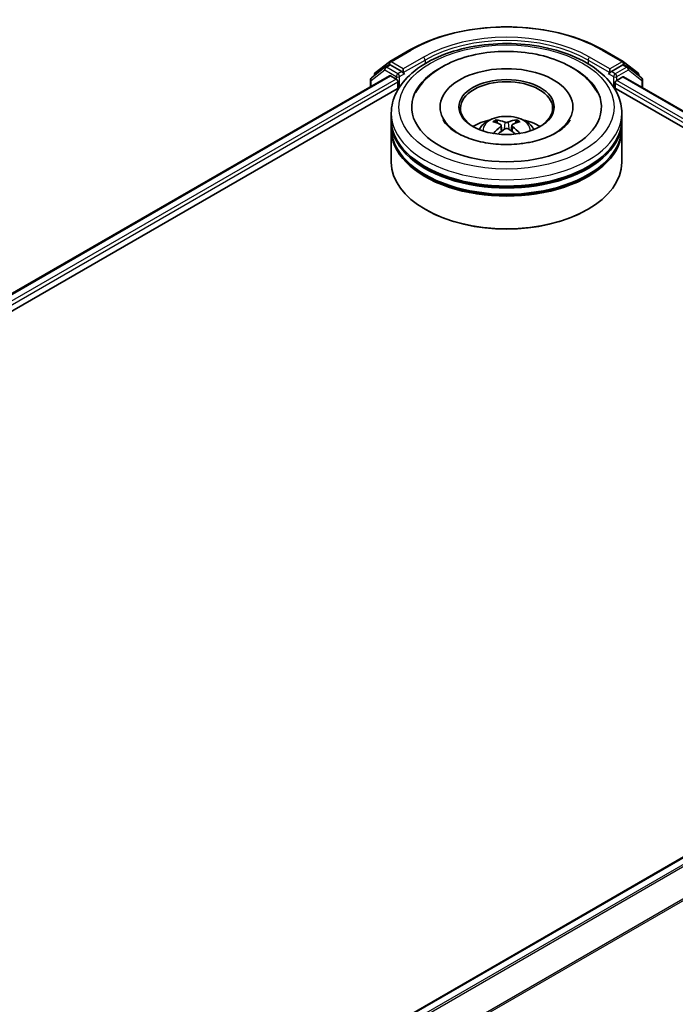
# Model space of a CAD drawing. Units: millimetres. Extents: x 36 to 7590, y 20 to 1425.
# Drawn here: x 405 to 444, y 511 to 570 of the extents above; entities that cross this region are included whole.
import ezdxf

# ---------------------------------------------------------------- set-up
doc = ezdxf.new("R2010")
doc.units = ezdxf.units.MM
doc.header["$LTSCALE"] = 2.5
doc.layers.add('Visible (ISO)', color=7, linetype='Continuous', lineweight=35)
doc.layers.add('Visible Narrow (ISO)', color=7, linetype='Continuous', lineweight=25)

msp = doc.modelspace()

# ---------------------------------------------------------------- linework, layer by layer
at = {"layer": 'Visible (ISO)'}
for p, q in [((426.971, 567.1899), (428.1603, 567.8765)), ((439.5853, 567.8765), (440.7746, 567.1899)), ((426.1069, 566.5146), (426.9551, 567.1792)), ((440.7905, 567.1792), (441.6387, 566.5146)), ((426.6783, 566.8565), (425.882, 566.2325)), ((426.6943, 566.8672), (426.9193, 566.9971)), ((427.6695, 566.5966), (426.9874, 566.9904)), ((427.766, 566.5409), (427.766, 566.7636)), ((439.9796, 566.7636), (439.9796, 566.5409)), ((440.7582, 566.9904), (440.0761, 566.5966)), ((441.0513, 566.8672), (440.8263, 566.9971)), ((441.8636, 566.2325), (441.0673, 566.8565)), ((327.4984, 508.9423), (426.9394, 566.3546)), ((425.8297, 566.1251), (425.8297, 565.7139)), ((426.0547, 566.3678), (426.0547, 566.4073)), ((427.0076, 566.3478), (427.3481, 566.1512)), ((427.4446, 565.9842), (427.4446, 565.6131)), ((427.79, 566.4809), (427.7942, 566.4785)), ((439.9514, 566.4785), (439.9556, 566.4809)), ((440.3975, 566.077), (440.7531, 566.2823)), ((440.7985, 566.2868), (475.9022, 546.0196)), ((441.6909, 566.4073), (441.6909, 566.3678)), ((441.9159, 565.6417), (441.9159, 566.1251)), ((334.7617, 512.1026), (427.5311, 565.663)), ((440.2145, 565.663), (468.7015, 549.2161)), ((440.301, 565.6131), (440.301, 565.91)), ((429.941, 564.4997), (429.941, 564.4106)), ((437.8046, 564.4997), (437.8046, 564.4106)), ((427.0546, 563.7574), (427.0546, 564.1285)), ((427.0546, 563.2749), (427.0546, 563.6461)), ((433.3409, 563.5457), (433.2994, 563.6862)), ((434.4375, 563.6901), (434.396, 563.5471)), ((440.691, 563.7574), (440.691, 564.1285)), ((440.691, 563.2749), (440.691, 563.6461)), ((427.0546, 561.2337), (427.0546, 563.1636)), ((433.5603, 563.4137), (433.5959, 563.0824)), ((434.1853, 563.4168), (434.15, 563.0882)), ((440.691, 561.2337), (440.691, 563.1636)), ((429.1159, 558.4131), (429.0516, 558.4502)), ((438.6297, 558.4131), (438.694, 558.4502)), ((376.2436, 480.7992), (475.6846, 538.2115))]:
    msp.add_line(p, q, dxfattribs=at)
for centre, start, end in [((427.0392, 567.0718), 120, 128.080361), ((440.7064, 567.0718), 51.919639, 60), ((426.1911, 566.4073), 128.080361, 180), ((426.7625, 566.7492), 120, 128.080361), ((440.9832, 566.7492), 51.919639, 60), ((441.5546, 566.4073), 0, 51.919639), ((425.9661, 566.1251), 128.080361, 180), ((441.7795, 566.1251), 0, 51.919639)]:
    msp.add_arc(centre, 0.1364, start, end, dxfattribs=at)
for centre, major_axis, ratio, start_param, end_param in [((426.9874, 566.8791), (-0.0682, 0.1181), 0.5773503, 5.4977871, 6.2831853), ((427.8624, 566.5966), (-0.0682, -0.1181), 0.5773503, 5.4977871, 7.0685835), ((433.8728, 564.4997), (5.6136, 0), 0.5773503, 2.2877064, 7.1370716), ((433.8728, 564.4997), (3.9318, 0), 0.5773503, 5.4710656, 10.2368977), ((439.8832, 566.5966), (0.0682, -0.1181), 0.5773503, 5.4977871, 7.0685835), ((440.7582, 566.8791), (0.0682, 0.1181), 0.5773503, 0, 0.7853982), ((427.0076, 566.2365), (-0.0682, 0.1181), 0.5773503, 5.4977871, 6.2831853), ((427.3481, 566.0399), (-0.0682, 0.1181), 0.5773503, 3.9269908, 5.4977871), ((433.8728, 564.4254), (-2.7273, 0), 0.5773503, 2.3727253, 7.0520527), ((440.3975, 565.9656), (-0.0682, -0.1181), 0.5773503, 3.9269908, 5.4977871), ((440.7531, 566.2081), (0.0455, 0.0787), 0.5773503, 0, 0.7853982), ((433.8728, 563.6461), (6.8182, 0), 0.5773503, 3.12745, 6.2973279), ((433.8728, 563.7574), (-6.8182, 0), 0.5773503, 0, 3.1415927), ((433.8728, 562.2729), (-2.7273, 0), 0.5773503, 5.0762837, 5.5305884), ((433.9197, 561.0403), (1.5635, -2.5061), 0.49812, 2.4448821, 2.6838664), ((433.8305, 560.9882), (-1.4034, 2.5992), 0.6573259, 5.6230443, 5.8620286), ((433.9157, 560.9884), (-1.3759, -2.6138), 0.6509997, 3.5568534, 3.7958377), ((433.8254, 561.04), (1.5395, 2.5209), 0.4911099, 0.4519977, 0.6909819), ((433.8728, 562.2729), (-2.7273, 0), 0.5773503, 3.8941895, 4.3484943), ((433.8728, 563.1636), (6.8182, 0), 0.5773503, 3.12745, 6.2973279), ((433.8728, 563.2749), (-6.8182, 0), 0.5773503, 0, 3.1415927), ((433.9202, 560.9911), (-1.1421, -2.7241), 0.5917486, 3.9605334, 4.1899661), ((433.83, 561.0426), (1.7545, 2.3764), 0.5503609, 0.9559311, 1.1470943), ((433.9151, 561.0429), (1.7792, -2.3579), 0.5566872, 1.9863965, 2.1788537), ((433.8259, 560.9908), (-1.1678, 2.7132), 0.5987588, 5.2284374, 5.4596322), ((433.8728, 563.6461), (-6.7273, 0), 0.5773503, 0.478284, 2.6633086), ((433.8728, 563.1636), (-6.7273, 0), 0.5773503, 0.478284, 2.6633086), ((433.8728, 561.2337), (6.8182, 0), 0.5773503, 3.1415927, 6.2831853), ((433.8728, 561.1595), (6.7273, 0), 0.5773503, 3.9269908, 5.4977871)]:
    msp.add_ellipse(centre, major_axis=major_axis, ratio=ratio, start_param=start_param, end_param=end_param, dxfattribs=at)
msp.add_ellipse((433.8728, 564.4997), major_axis=(-2.8182, 0), ratio=0.5773503, dxfattribs=at)
for points, knots in [([(428.1603, 567.8765), (428.7621, 568.224), (429.4565, 568.515), (430.9644, 568.9586), (431.7777, 569.1111), (433.4456, 569.2636), (434.3, 569.2636), (435.9679, 569.1111), (436.7812, 568.9586), (438.2892, 568.515), (438.9836, 568.224), (439.5853, 567.8765)], [1.5707963, 1.5707963, 1.5707963, 1.5707963, 1.8849556, 1.8849556, 2.1991149, 2.1991149, 2.5132741, 2.5132741, 2.8274334, 2.8274334, 3.1415927, 3.1415927, 3.1415927, 3.1415927]), ([(427.0546, 564.1285), (427.0546, 564.5503), (427.1603, 564.9705), (427.5686, 565.7793), (427.8823, 566.1645), (428.7003, 566.8747), (429.2182, 567.1934), (430.3946, 567.717), (431.0548, 567.9202), (432.4437, 568.1908), (433.1717, 568.2588), (434.6252, 568.2554), (435.3505, 568.1844), (436.7307, 567.9091), (437.3854, 567.7046), (438.5613, 567.1753), (439.0821, 566.8501), (439.9251, 566.103), (440.2506, 565.6811), (440.6088, 564.8727), (440.691, 564.501), (440.691, 564.1285)], [2.2701295, 2.2701295, 2.2701295, 2.2701295, 2.5537345, 2.5537345, 2.8569339, 2.8569339, 3.1841962, 3.1841962, 3.5154742, 3.5154742, 3.8449427, 3.8449427, 4.1735608, 4.1735608, 4.5030655, 4.5030655, 4.8343607, 4.8343607, 5.1612365, 5.1612365, 5.4117221, 5.4117221, 5.4117221, 5.4117221]), ([(428.5012, 565.352), (428.5956, 565.5315), (428.7089, 565.7015), (429.1205, 566.2124), (429.4767, 566.5136), (430.3346, 567.0504), (430.8494, 567.2753), (431.9591, 567.6095), (432.5542, 567.718), (433.7616, 567.8124), (434.3732, 567.7996), (435.5631, 567.6547), (436.1409, 567.5226), (437.2154, 567.1415), (437.7114, 566.8915), (438.558, 566.2783), (438.9129, 565.9156), (439.193, 565.4466), (439.2194, 565.3996), (439.2444, 565.352)], [2.0454656, 2.0454656, 2.0454656, 2.0454656, 2.1861436, 2.1861436, 2.4959091, 2.4959091, 2.8407225, 2.8407225, 3.1868693, 3.1868693, 3.5294322, 3.5294322, 3.8724821, 3.8724821, 4.2194381, 4.2194381, 4.5603074, 4.5603074, 4.5976391, 4.5976391, 4.5976391, 4.5976391]), ([(427.6695, 566.5966), (427.6817, 566.5895), (427.6946, 566.5791), (427.7192, 566.5544), (427.731, 566.5401), (427.7477, 566.5202), (427.7539, 566.5129), (427.7663, 566.4996), (427.7724, 566.4937), (427.7821, 566.486), (427.786, 566.4832), (427.79, 566.4809)], [0.185147228, 0.185147228, 0.185147228, 0.185147228, 0.196528423, 0.196528423, 0.207909617, 0.207909617, 0.213859594, 0.213859594, 0.21980957, 0.21980957, 0.223874943, 0.223874943, 0.223874943, 0.223874943]), ([(439.9556, 566.4809), (439.9596, 566.4832), (439.9636, 566.486), (439.9732, 566.4937), (439.9793, 566.4996), (439.9917, 566.5129), (439.9979, 566.5202), (440.0147, 566.5401), (440.0264, 566.5544), (440.051, 566.5791), (440.0639, 566.5895), (440.0761, 566.5966)], [0.022988029, 0.022988029, 0.022988029, 0.022988029, 0.027053401, 0.027053401, 0.033003378, 0.033003378, 0.038953354, 0.038953354, 0.050334548, 0.050334548, 0.061715743, 0.061715743, 0.061715743, 0.061715743]), ([(434.6321, 562.3216), (434.2237, 562.2787), (433.8016, 562.2707), (432.9741, 562.3256), (432.5688, 562.3887), (431.8252, 562.5749), (431.4861, 562.6973), (430.9122, 562.9764), (430.6755, 563.1322), (430.3156, 563.4444), (430.1929, 563.5996), (430.1156, 563.7417), (430.113, 563.7464), (430.1105, 563.7512)], [0, 0, 0, 0, 0.2943543, 0.2943543, 0.5892239, 0.5892239, 0.8800223, 0.8800223, 1.1635492, 1.1635492, 1.4461402, 1.4461402, 1.4560465, 1.4560465, 1.4560465, 1.4560465]), ([(432.2461, 563.171), (432.2967, 563.2585), (432.3564, 563.336), (432.5298, 563.5194), (432.652, 563.6093), (432.9422, 563.773), (433.1147, 563.837), (433.4797, 563.9258), (433.673, 563.948), (434.0577, 563.949), (434.2489, 563.9282), (434.6215, 563.8409), (434.803, 563.7743), (435.1339, 563.5854), (435.2864, 563.4655), (435.443, 563.2613), (435.4726, 563.2175), (435.4995, 563.171)], [4.2554035, 4.2554035, 4.2554035, 4.2554035, 4.4322484, 4.4322484, 4.7296058, 4.7296058, 5.1048658, 5.1048658, 5.4992907, 5.4992907, 5.889127, 5.889127, 6.2833948, 6.2833948, 6.6577007, 6.6577007, 6.7517798, 6.7517798, 6.7517798, 6.7517798]), ([(433.2482, 563.7373), (433.2529, 563.7368), (433.2584, 563.7351), (433.2684, 563.7299), (433.2746, 563.7253), (433.2841, 563.7156), (433.289, 563.709), (433.2952, 563.6978), (433.2977, 563.6918), (433.2994, 563.6862)], [0.014560073, 0.014560073, 0.014560073, 0.014560073, 0.018722682, 0.018722682, 0.023429831, 0.023429831, 0.028069056, 0.028069056, 0.031810233, 0.031810233, 0.031810233, 0.031810233]), ([(433.9719, 563.6076), (433.9579, 563.602), (433.9404, 563.5972), (433.9026, 563.5911), (433.8822, 563.5898), (433.8444, 563.5905), (433.8243, 563.5926), (433.7927, 563.5991), (433.7803, 563.6028), (433.7696, 563.607)], [0, 0, 0, 0, 0.012499779, 0.012499779, 0.024999557, 0.024999557, 0.037523671, 0.037523671, 0.046676606, 0.046676606, 0.046676606, 0.046676606]), ([(434.4375, 563.6901), (434.4392, 563.6956), (434.4417, 563.7017), (434.4477, 563.7128), (434.4526, 563.7196), (434.462, 563.7293), (434.4681, 563.7339), (434.478, 563.7392), (434.4835, 563.7409), (434.4882, 563.7415)], [0.0427285, 0.0427285, 0.0427285, 0.0427285, 0.046469677, 0.046469677, 0.051108902, 0.051108902, 0.055816051, 0.055816051, 0.05997866, 0.05997866, 0.05997866, 0.05997866]), ([(437.6351, 563.7512), (437.5497, 563.5888), (437.3958, 563.3999), (436.9645, 563.0598), (436.7137, 562.9089), (436.1215, 562.645), (435.7795, 562.5323), (435.1615, 562.3927), (434.8997, 562.3497), (434.6321, 562.3216)], [5.1870583, 5.1870583, 5.1870583, 5.1870583, 5.5244152, 5.5244152, 5.8056755, 5.8056755, 6.0902903, 6.0902903, 6.2831853, 6.2831853, 6.2831853, 6.2831853]), ([(433.5217, 563.4621), (433.5342, 563.4557), (433.5449, 563.4469), (433.5585, 563.4268), (433.5613, 563.4154), (433.5596, 563.3933), (433.555, 563.3811), (433.5404, 563.361), (433.5322, 563.3527), (433.5228, 563.3453)], [0, 0, 0, 0, 0.012499779, 0.012499779, 0.024999557, 0.024999557, 0.037523671, 0.037523671, 0.046676606, 0.046676606, 0.046676606, 0.046676606]), ([(433.7737, 563.2022), (433.7877, 563.2111), (433.8052, 563.2186), (433.843, 563.2281), (433.8634, 563.2301), (433.9012, 563.2289), (433.9213, 563.2256), (433.9529, 563.2153), (433.9653, 563.2095), (433.976, 563.2029)], [0, 0, 0, 0, 0.012499779, 0.012499779, 0.024999557, 0.024999557, 0.037523671, 0.037523671, 0.046676606, 0.046676606, 0.046676606, 0.046676606]), ([(434.2239, 563.3477), (434.2114, 563.3574), (434.2007, 563.3689), (434.1871, 563.3924), (434.1843, 563.4045), (434.186, 563.4261), (434.1906, 563.4371), (434.2052, 563.4534), (434.2134, 563.4595), (434.2228, 563.4645)], [0, 0, 0, 0, 0.012499779, 0.012499779, 0.024999557, 0.024999557, 0.037523671, 0.037523671, 0.046676606, 0.046676606, 0.046676606, 0.046676606]), ([(434.633, 562.9349), (434.6337, 562.9355), (434.6345, 562.9361), (434.6389, 562.9386), (434.6439, 562.9396), (434.6511, 562.9388), (434.6541, 562.938), (434.657, 562.9368)], [0.0455086584, 0.0455086584, 0.0455086584, 0.0455086584, 0.0464696768, 0.0464696768, 0.0511089018, 0.0511089018, 0.0537740912, 0.0537740912, 0.0537740912, 0.0537740912])]:
    msp.add_open_spline(points, degree=3, knots=knots, dxfattribs=at)
for points in [[(433.1055, 562.934), (433.1086, 562.9342), (433.1119, 562.9336), (433.1147, 562.9325)], [(434.6329, 562.935), (434.6318, 562.9341), (434.6307, 562.9332), (434.6295, 562.9323)]]:
    msp.add_open_spline(points, degree=3, dxfattribs=at)
at = {"layer": 'Visible Narrow (ISO)'}
for p, q in [((427.0392, 567.1832), (428.2284, 567.8698)), ((439.5172, 567.8698), (440.7064, 567.1832)), ((427.766, 566.7636), (427.0392, 567.1832)), ((428.9552, 567.4502), (427.766, 566.7636)), ((427.766, 566.5409), (429.0516, 567.2832)), ((429.0516, 567.2832), (429.0516, 567.0647)), ((438.694, 567.2832), (439.9796, 566.5409)), ((438.694, 567.2832), (438.694, 567.0647)), ((439.9796, 566.7636), (438.7904, 567.4502)), ((440.7064, 567.1832), (439.9796, 566.7636)), ((425.8696, 566.0695), (426.666, 566.6935)), ((426.666, 566.6935), (427.3481, 566.2997)), ((426.7625, 566.8605), (426.9874, 566.9904)), ((427.4446, 566.4667), (426.7625, 566.8605)), ((426.9165, 566.9955), (426.9428, 567.0162)), ((426.9428, 567.0162), (426.9874, 566.9904)), ((427.6695, 566.5966), (427.4446, 566.4667)), ((440.301, 566.4667), (440.0761, 566.5966)), ((440.9832, 566.8605), (440.301, 566.4667)), ((440.3975, 566.2997), (441.0796, 566.6935)), ((440.7582, 566.9904), (440.8028, 567.0162)), ((440.7582, 566.9904), (440.9832, 566.8605)), ((440.8028, 567.0162), (440.8291, 566.9955)), ((441.0796, 566.6935), (441.876, 566.0695)), ((327.5383, 508.9192), (427.0076, 566.3478)), ((427.3481, 566.1512), (327.7503, 508.6484)), ((333.5286, 511.7618), (427.4446, 565.9842)), ((425.8696, 565.7369), (425.8696, 566.0695)), ((427.3481, 566.2997), (427.3481, 566.1512)), ((427.541, 566.2997), (427.8624, 566.4852)), ((427.541, 565.6782), (427.541, 566.2997)), ((439.8832, 566.4852), (440.2046, 566.2997)), ((440.2046, 566.2997), (440.2046, 565.6782)), ((440.3975, 566.077), (440.3975, 566.2997)), ((470.9764, 548.4223), (440.3975, 566.077)), ((440.7531, 566.2823), (475.8756, 546.0043)), ((441.876, 566.0695), (441.876, 565.6647)), ((440.301, 565.91), (469.6313, 548.9762)), ((433.7696, 563.607), (433.7406, 563.181)), ((433.9719, 563.6076), (434.001, 563.1872)), ((433.5228, 563.3453), (433.5458, 563.046)), ((434.2239, 563.3477), (434.2015, 563.0517)), ((376.2835, 480.7762), (475.7528, 538.2048)), ((476.0933, 538.0082), (376.6241, 480.5795)), ((376.7328, 480.5168), (476.1674, 537.9253)), ((476.9197, 536.4486), (377.5308, 479.0664)), ((377.5694, 478.9916), (476.942, 536.3644))]:
    msp.add_line(p, q, dxfattribs=at)
for centre, major_axis, ratio, start_param, end_param in [((433.8728, 564.611), (7.9823, 0), 0.5773503, 0.7853982, 2.3561945), ((433.8728, 564.611), (-6.9545, 0), 0.5773503, 3.9269908, 5.4977871), ((433.8728, 564.4997), (6.8182, 0), 0.5773503, 0.7853982, 2.3561945), ((428.2284, 567.7584), (-0.0682, 0.1181), 0.5773503, 5.4977871, 6.2831853), ((439.5172, 567.7584), (0.0682, 0.1181), 0.5773503, 0, 0.7853982), ((427.0392, 567.0718), (-0.0841, 0.1073), 0.8137675, 0, 1.4557746), ((427.0392, 567.0718), (-0.0682, -0.1181), 0.5773503, 3.9269908, 5.4977871), ((427.0392, 567.0718), (-0.0682, 0.1181), 0.5773503, 5.4977871, 6.2831853), ((428.9552, 567.3388), (-0.0682, 0.1181), 0.5773503, 3.9269908, 5.4977871), ((438.7904, 567.3388), (0.0682, 0.1181), 0.5773503, 0.7853982, 2.3561945), ((440.7064, 567.0718), (0.0682, 0.1181), 0.5773503, 0, 0.7853982), ((440.7064, 567.0718), (-0.0682, 0.1181), 0.5773503, 3.9269908, 5.4977871), ((440.7064, 567.0718), (0.0841, 0.1073), 0.8137675, 4.8274107, 6.2831853), ((426.1911, 566.4073), (-0.0841, 0.1073), 0.8137675, 0, 1.1710674), ((426.7625, 566.7492), (-0.0841, 0.1073), 0.8137675, 0, 1.4557746), ((426.7625, 566.7492), (-0.0682, -0.1181), 0.5773503, 3.9269908, 5.4977871), ((426.7625, 566.7492), (-0.0682, 0.1181), 0.5773503, 5.4977871, 6.2831853), ((440.9832, 566.7492), (0.0682, 0.1181), 0.5773503, 0, 0.7853982), ((440.9832, 566.7492), (-0.0682, 0.1181), 0.5773503, 3.9269908, 5.4977871), ((440.9832, 566.7492), (0.0841, 0.1073), 0.8137675, 4.8274107, 6.2831853), ((441.5546, 566.4073), (0.0841, 0.1073), 0.8137675, 5.1121179, 6.2831853), ((425.9661, 566.1251), (-0.1364, 0), 0.5773503, 0, 0.7853982), ((425.9661, 566.1251), (-0.0841, 0.1073), 0.8137675, 0, 1.4557746), ((426.1911, 566.4073), (-0.1364, 0), 0.5773503, 0, 0.4029359), ((427.4446, 566.3553), (-0.0682, -0.1181), 0.5773503, 3.9269908, 5.4977871), ((427.4446, 566.3553), (-0.1364, 0), 0.5773503, 0.7853982, 2.3561945), ((427.4446, 566.3553), (0.0682, -0.1181), 0.5773503, 0.7853982, 2.3561945), ((440.301, 566.3553), (0.0682, 0.1181), 0.5773503, 0.7853982, 2.3561945), ((440.301, 566.3553), (-0.1364, 0), 0.5773503, 0.7853982, 2.3561945), ((440.301, 566.3553), (-0.0682, 0.1181), 0.5773503, 3.9269908, 5.4977871), ((441.5546, 566.4073), (0.1364, 0), 0.5773503, 5.8802494, 6.2831853), ((441.7795, 566.1251), (0.0841, 0.1073), 0.8137675, 4.8274107, 6.2831853), ((441.7795, 566.1251), (0.1364, 0), 0.5773503, 5.4977871, 6.2831853), ((433.8728, 564.1285), (-6.8182, 0), 0.5773503, 0, 3.1415927), ((433.8728, 563.1376), (-1.3949, 0), 0.5773503, 3.0761472, 6.3486308), ((433.8728, 563.2773), (-1.0124, 0), 0.5773503, 5.377289, 5.6298943), ((433.8728, 563.2545), (0.9423, 0), 0.5773503, 2.2249746, 2.4308699), ((433.8728, 563.2545), (0.9423, 0), 0.5773503, 0.7217317, 0.9282271), ((433.8728, 563.2773), (-1.0124, 0), 0.5773503, 3.8064927, 4.059098)]:
    msp.add_ellipse(centre, major_axis=major_axis, ratio=ratio, start_param=start_param, end_param=end_param, dxfattribs=at)
msp.add_ellipse((433.8728, 564.4997), major_axis=(6.3636, 0), ratio=0.5773503, dxfattribs=at)

doc.saveas('drawing.dxf')
